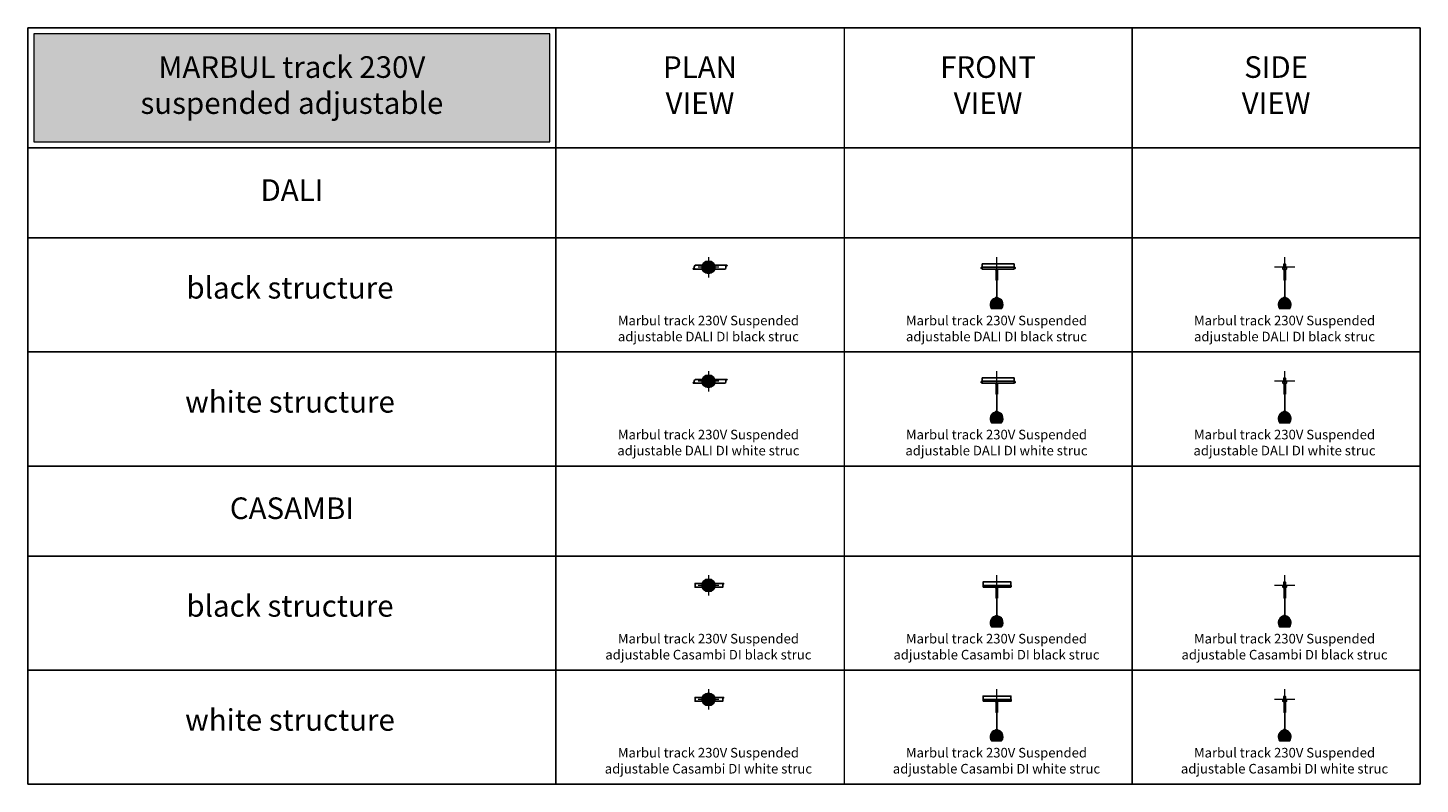
# Model space of a CAD drawing. Units: millimetres. Extents: x 0 to 23700, y -13100 to 5575.
# Drawn here: x 0 to 11600, y -13100 to -6800 of the extents above; entities that cross this region are included whole.
import ezdxf

# ---------------------------------------------------------------- set-up
doc = ezdxf.new("R2010")
doc.units = ezdxf.units.MM
doc.layers.add('Cross', color=1, linetype='Continuous', lineweight=18)
doc.layers.add('Text_Family', color=7, linetype='Continuous', lineweight=18)
doc.layers.add('Z-631_Modular', color=7, linetype='Continuous')
doc.styles.add('MODULARtext', font='verdana.ttf', dxfattribs={"height": 2})

# ---------------------------------------------------------------- blocks, each defined once
blk = doc.blocks.new('Center_cross')
at = {"color": 1}
for p, q in [((85, 0), (-85, 0)), ((0, 85), (0, -85))]:
    blk.add_line(p, q, dxfattribs=at)
blk = doc.blocks.new('13502732     Marbul Track 230V Suspended Adjustable Casambi DI Black Structure_PV')
at = {"layer": 'Z-631_Modular', "lineweight": 18}
h = blk.add_hatch(color=256, dxfattribs=at)
h.dxf.hatch_style = 1
h.set_gradient(color1=(51, 51, 51), color2=(107, 107, 107), tint=1, name='CYLINDER')
h.paths.add_polyline_path([(-55, 0, 1), (54, 0, 1)])
h.paths.add_polyline_path([(41, 0, -1), (-41, 0, -1)], flags=16)
h = blk.add_hatch(color=256, dxfattribs=at)
h.set_gradient(color1=(243, 117, 27), color2=(49, 76, 252), tint=1, name='INVSPHERICAL')
edge = h.paths.add_edge_path()
edge.add_arc((0, 0), 41.4, 0, 360)
at = {"layer": 'Z-631_Modular'}
for points in [[(-52, 16), (-112, 16), (-112, -16), (-52, -16)], [(52, -16), (119, -16), (119, 16), (52, 16)]]:
    blk.add_lwpolyline(points, dxfattribs=at)
at = {"layer": 'Z-631_Modular', "color": 1}
for points in [[(-3, 0), (2, 0)], [(0, -3), (0, 2)]]:
    blk.add_lwpolyline(points, dxfattribs=at)
at = {"layer": 'Z-631_Modular'}
blk.add_lwpolyline([(119, 16), (125, 16), (125, 11), (119, 11)], close=True, dxfattribs=at)
at = {"layer": 'Z-631_Modular', "lineweight": 18}
for radius in [54.5, 42.3, 41.5, 41.4, 39, 9.38, 5.32]:
    blk.add_circle((0, 0), radius, dxfattribs=at)
blk = doc.blocks.new('13502732     Marbul Track 230V Suspended Adjustable Casambi DI Black Structure_FV')
at = {"layer": 'Z-631_Modular', "lineweight": 18}
h = blk.add_hatch(color=256, dxfattribs=at)
h.set_gradient(color1=(51, 51, 51), color2=(107, 107, 107), tint=1, name='CYLINDER')
h.paths.add_polyline_path([(7, -18), (-7, -18), (-7, -108), (7, -108)])
h = blk.add_hatch(color=256, dxfattribs=at)
h.dxf.hatch_style = 1
h.set_gradient(color1=(51, 51, 51), color2=(107, 107, 107), tint=1, name='CYLINDER')
h.paths.add_polyline_path([(46, -282), (-12, -257, 0.553302), (-42, -345), (42, -345, 0.319253)])
h = blk.add_hatch(color=256, dxfattribs=at)
h.dxf.hatch_style = 1
h.set_gradient(color1=(51, 51, 51), color2=(107, 107, 107), tint=1, name='INVCYLINDER')
h.paths.add_polyline_path([(12, -255, -0.346862), (9, -252), (9, -250), (-8, -250), (-9, -252, -0.346862), (-12, -255, 0.003078), (-12, -256), (48, -280, 0.202114)])
h.paths.add_polyline_path([(-12, -256), (-13, -257), (47, -282), (48, -280)])
for p, q in [((-7, -18), (-7, -108)), ((7, -108), (-7, -108)), ((-2, -108), (-2, -250)), ((2, -108), (2, -250)), ((7, -18), (7, -108)), ((-42, -345), (42, -345)), ((-12, -256), (-13, -257)), ((-13, -257), (47, -282)), ((48, -280), (-12, -256)), ((-8, -250), (-9, -252)), ((-8, -250), (9, -250)), ((9, -250), (9, -252)), ((48, -280), (47, -282))]:
    blk.add_line(p, q, dxfattribs=at)
at = {"layer": 'Z-631_Modular'}
for points in [[(-112, -15), (119, -15), (119, 28), (-112, 28)], [(-13, -18), (12, -18), (12, -15), (-13, -15)], [(116, -2), (122, -2), (122, -12), (116, -12)]]:
    blk.add_lwpolyline(points, close=True, dxfattribs=at)
blk.add_lwpolyline([(-112, 0), (119, 0)], dxfattribs=at)
at = {"layer": 'Z-631_Modular', "color": 1}
for points in [[(-2, 0), (2, 0)], [(0, -2), (0, 2)]]:
    blk.add_lwpolyline(points, dxfattribs=at)
at = {"layer": 'Z-631_Modular', "lineweight": 18}
for centre, radius, start, end in [((0, -311), 54.5, 103.2216, 219.0449), ((-13, -251), 4, 281.9812, 358.5), ((0, -311), 56.4, 101.9812, 102.6866), ((13, -251), 4, 181.5, 258.0188), ((0, -311), 56.4, 32.3134, 78.0188), ((0, -311), 54.5, 320.9551, 31.7784)]:
    blk.add_arc(centre, radius, start, end, dxfattribs=at)
blk = doc.blocks.new('13502732     Marbul Track 230V Suspended Adjustable Casambi DI Black Structure_SV')
at = {"layer": 'Z-631_Modular', "lineweight": 18}
h = blk.add_hatch(color=256, dxfattribs=at)
h.set_gradient(color1=(51, 51, 51), color2=(107, 107, 107), tint=1, name='CYLINDER')
h.paths.add_polyline_path([(7, -18), (-7, -18), (-7, -108), (7, -108)])
h = blk.add_hatch(color=256, dxfattribs=at)
h.dxf.hatch_style = 1
h.set_gradient(color1=(51, 51, 51), color2=(107, 107, 107), tint=1, name='CYLINDER')
edge = h.paths.add_edge_path()
edge.add_ellipse((0, -268), major_axis=(-32.5, 0), ratio=0.382683, start_angle=540, end_angle=545.9716, ccw=False)
edge.add_ellipse((0, -268), major_axis=(-32.5, 0), ratio=0.382683, start_angle=360, end_angle=540)
edge.add_line((33, -268), (33, -270))
edge.add_ellipse((0, -270), major_axis=(32.5, 0), ratio=0.382683, start_angle=180, end_angle=360, ccw=False)
edge.add_ellipse((0, -268), major_axis=(-32.5, 0), ratio=0.382683, start_angle=360, end_angle=540, ccw=False)
edge.add_ellipse((0, -268), major_axis=(-32.5, 0), ratio=0.382683, start_angle=324.0218, end_angle=354.0284)
edge.add_arc((0, -311), 54.5, 126.3769, 219.0449)
edge.add_line((-42, -345), (42, -345))
edge.add_arc((0, -311), 54.5, 320.9551, 413.6231)
h = blk.add_hatch(color=256, dxfattribs=at)
h.dxf.hatch_style = 1
h.set_gradient(color1=(51, 51, 51), color2=(107, 107, 107), tint=1, name='INVCYLINDER')
edge = h.paths.add_edge_path()
edge.add_ellipse((0, -268), major_axis=(-32.5, 0), ratio=0.382683, start_angle=545.9716, end_angle=575.9782)
edge.add_arc((0, -311), 56.4, 62.2045, 78.0188)
edge.add_arc((13, -251), 4, 181.5, 258.0188, ccw=False)
edge.add_line((9, -252), (8, -250))
edge.add_line((8, -250), (-8, -250))
edge.add_line((-8, -250), (-9, -252))
edge.add_arc((-13, -251), 4, 281.9812, 358.5, ccw=False)
edge.add_arc((0, -311), 56.4, 101.9812, 117.7955)
edge.add_ellipse((0, -268), major_axis=(-32.5, 0), ratio=0.382683, start_angle=324.0218, end_angle=354.0284)
edge.add_ellipse((0, -268), major_axis=(-32.5, 0), ratio=0.382683, start_angle=354.0284, end_angle=360)
edge.add_ellipse((0, -268), major_axis=(-32.5, 0), ratio=0.382683, start_angle=360, end_angle=540)
edge.add_ellipse((0, -268), major_axis=(-32.5, 0), ratio=0.382683, start_angle=540, end_angle=545.9716)
edge = h.paths.add_edge_path()
edge.add_ellipse((0, -270), major_axis=(32.5, 0), ratio=0.382683, start_angle=180, end_angle=360)
edge.add_line((33, -270), (33, -268))
edge.add_ellipse((0, -268), major_axis=(-32.5, 0), ratio=0.382683, start_angle=360, end_angle=540, ccw=False)
edge.add_line((-32, -268), (-32, -270))
for p, q in [((-7, -18), (-7, -108)), ((7, -108), (-7, -108)), ((-2, -108), (-2, -250)), ((2, -108), (2, -250)), ((7, -18), (7, -108)), ((-42, -345), (42, -345)), ((-32, -268), (-32, -270)), ((-8, -250), (-9, -252)), ((-8, -250), (8, -250)), ((8, -250), (9, -252)), ((33, -268), (33, -270))]:
    blk.add_line(p, q, dxfattribs=at)
at = {"layer": 'Z-631_Modular'}
for points in [[(-7, 0), (-16, 0), (-16, -15), (16, -15), (16, 0), (7, 0)], [(7, 0), (7, 24), (4, 28), (-4, 28), (-7, 24), (-7, 0)]]:
    blk.add_lwpolyline(points, dxfattribs=at)
at = {"layer": 'Z-631_Modular', "color": 1}
for points in [[(-2, 0), (2, 0)], [(0, -2), (0, 2)]]:
    blk.add_lwpolyline(points, dxfattribs=at)
at = {"layer": 'Z-631_Modular'}
blk.add_lwpolyline([(-12, -18), (12, -18), (12, -15), (-12, -15)], close=True, dxfattribs=at)
at = {"layer": 'Z-631_Modular', "lineweight": 18}
for centre, radius, start, end in [((0, -311), 54.5, 126.3769, 219.0449), ((0, -311), 56.4, 101.9812, 117.7955), ((-13, -251), 4, 281.9812, 358.5), ((13, -251), 4, 181.5, 258.0188), ((0, -311), 56.4, 62.2045, 78.0188), ((0, -311), 54.5, 320.9551, 53.6231)]:
    blk.add_arc(centre, radius, start, end, dxfattribs=at)
for centre, major_axis, start_param, end_param in [((0, -268), (-32.5, 0), 5.655248, 10.052715), ((0, -270), (32.5, 0), 3.141593, 6.283185)]:
    blk.add_ellipse(centre, major_axis=major_axis, ratio=0.382683, start_param=start_param, end_param=end_param, dxfattribs=at)
blk = doc.blocks.new('13502709     Marbul Track 230V Suspended Adjustable Casambi DI White Structure_PV')
at = {"layer": 'Z-631_Modular', "lineweight": 18}
h = blk.add_hatch(color=256, dxfattribs=at)
h.dxf.hatch_style = 1
h.set_gradient(color1=(192, 192, 192), tint=1, name='CYLINDER')
h.paths.add_polyline_path([(-55, 0, 1), (54, 0, 1)])
h.paths.add_polyline_path([(41, 0, -1), (-41, 0, -1)], flags=16)
h = blk.add_hatch(color=256, dxfattribs=at)
h.set_gradient(color1=(243, 117, 27), color2=(49, 76, 252), tint=1, name='INVSPHERICAL')
edge = h.paths.add_edge_path()
edge.add_arc((0, 0), 41.4, 0, 360)
at = {"layer": 'Z-631_Modular'}
for points in [[(-52, 16), (-112, 16), (-112, -16), (-52, -16)], [(52, -16), (119, -16), (119, 16), (52, 16)]]:
    blk.add_lwpolyline(points, dxfattribs=at)
at = {"layer": 'Z-631_Modular', "color": 1}
for points in [[(-3, 0), (2, 0)], [(0, -3), (0, 2)]]:
    blk.add_lwpolyline(points, dxfattribs=at)
at = {"layer": 'Z-631_Modular'}
blk.add_lwpolyline([(119, 16), (125, 16), (125, 11), (119, 11)], close=True, dxfattribs=at)
at = {"layer": 'Z-631_Modular', "color": 251, "lineweight": 18, "true_color": 0x636466}
for radius in [54.5, 42.3, 41.4]:
    blk.add_circle((0, 0), radius, dxfattribs=at)
at = {"layer": 'Z-631_Modular', "lineweight": 18}
for radius in [41.5, 41.1, 39, 9.38, 5.32]:
    blk.add_circle((0, 0), radius, dxfattribs=at)
blk = doc.blocks.new('13502709     Marbul Track 230V Suspended Adjustable Casambi DI White Structure_FV')
at = {"layer": 'Z-631_Modular', "lineweight": 18}
h = blk.add_hatch(color=256, dxfattribs=at)
h.set_gradient(color1=(192, 192, 192), tint=1, name='INVCYLINDER')
h.paths.add_polyline_path([(-7, -108), (7, -108), (7, -18), (-7, -18)])
h = blk.add_hatch(color=256, dxfattribs=at)
h.dxf.hatch_style = 1
h.set_gradient(color1=(192, 192, 192), tint=1, name='CYLINDER')
h.paths.add_polyline_path([(46, -282), (-12, -257, 0.553302), (-42, -345), (42, -345, 0.319253)])
h = blk.add_hatch(color=256, dxfattribs=at)
h.dxf.hatch_style = 1
h.set_gradient(color1=(192, 192, 192), tint=1, name='INVCYLINDER')
h.paths.add_polyline_path([(12, -255, -0.346862), (9, -252), (9, -250), (-8, -250), (-9, -252, -0.346862), (-12, -255, 0.003078), (-12, -256), (48, -280, 0.202114)])
h.paths.add_polyline_path([(-12, -256), (-13, -257), (47, -282), (48, -280)])
at = {"layer": 'Z-631_Modular', "color": 252, "lineweight": 18, "true_color": 0x939598}
for p, q in [((-7, -18), (-7, -108)), ((7, -108), (-7, -108)), ((7, -18), (7, -108))]:
    blk.add_line(p, q, dxfattribs=at)
at = {"layer": 'Z-631_Modular', "lineweight": 18}
for p, q in [((-2, -108), (-2, -250)), ((2, -108), (2, -250))]:
    blk.add_line(p, q, dxfattribs=at)
at = {"layer": 'Z-631_Modular', "color": 251, "lineweight": 18, "true_color": 0x636466}
for p, q in [((-42, -345), (42, -345)), ((-12, -256), (-13, -257)), ((-13, -257), (47, -282)), ((48, -280), (-12, -256)), ((-8, -250), (-9, -252)), ((-8, -250), (9, -250)), ((9, -250), (9, -252)), ((48, -280), (47, -282))]:
    blk.add_line(p, q, dxfattribs=at)
at = {"layer": 'Z-631_Modular'}
for points in [[(-112, -15), (119, -15), (119, 28), (-112, 28)], [(-13, -18), (12, -18), (12, -15), (-13, -15)], [(116, -2), (122, -2), (122, -12), (116, -12)]]:
    blk.add_lwpolyline(points, close=True, dxfattribs=at)
blk.add_lwpolyline([(-112, 0), (119, 0)], dxfattribs=at)
at = {"layer": 'Z-631_Modular', "color": 1}
for points in [[(-2, 0), (2, 0)], [(0, -2), (0, 2)]]:
    blk.add_lwpolyline(points, dxfattribs=at)
at = {"layer": 'Z-631_Modular', "color": 251, "lineweight": 18, "true_color": 0x636466}
for centre, radius, start, end in [((0, -311), 54.5, 103.2216, 219.0449), ((-13, -251), 4, 281.9812, 358.5), ((0, -311), 56.4, 101.9812, 102.6866), ((13, -251), 4, 181.5, 258.0188), ((0, -311), 56.4, 32.3134, 78.0188), ((0, -311), 54.5, 320.9551, 31.7784)]:
    blk.add_arc(centre, radius, start, end, dxfattribs=at)
blk = doc.blocks.new('13502709     Marbul Track 230V Suspended Adjustable Casambi DI White Structure_SV')
at = {"layer": 'Z-631_Modular', "lineweight": 18}
h = blk.add_hatch(color=256, dxfattribs=at)
h.set_gradient(color1=(192, 192, 192), tint=1, name='INVCYLINDER')
h.paths.add_polyline_path([(-7, -108), (7, -108), (7, -18), (-7, -18)])
h = blk.add_hatch(color=256, dxfattribs=at)
h.dxf.hatch_style = 1
h.set_gradient(color1=(192, 192, 192), tint=1, name='CYLINDER')
edge = h.paths.add_edge_path()
edge.add_ellipse((0, -268), major_axis=(-32.5, 0), ratio=0.382683, start_angle=540, end_angle=545.9716, ccw=False)
edge.add_ellipse((0, -268), major_axis=(-32.5, 0), ratio=0.382683, start_angle=360, end_angle=540)
edge.add_line((33, -268), (33, -270))
edge.add_ellipse((0, -270), major_axis=(32.5, 0), ratio=0.382683, start_angle=180, end_angle=360, ccw=False)
edge.add_ellipse((0, -268), major_axis=(-32.5, 0), ratio=0.382683, start_angle=360, end_angle=540, ccw=False)
edge.add_ellipse((0, -268), major_axis=(-32.5, 0), ratio=0.382683, start_angle=324.0218, end_angle=354.0284)
edge.add_arc((0, -311), 54.5, 126.3769, 219.0449)
edge.add_line((-42, -345), (42, -345))
edge.add_arc((0, -311), 54.5, 320.9551, 413.6231)
h = blk.add_hatch(color=256, dxfattribs=at)
h.dxf.hatch_style = 1
h.set_gradient(color1=(192, 192, 192), tint=1, name='INVCYLINDER')
edge = h.paths.add_edge_path()
edge.add_ellipse((0, -268), major_axis=(-32.5, 0), ratio=0.382683, start_angle=545.9716, end_angle=575.9782)
edge.add_arc((0, -311), 56.4, 62.2045, 78.0188)
edge.add_arc((13, -251), 4, 181.5, 258.0188, ccw=False)
edge.add_line((9, -252), (8, -250))
edge.add_line((8, -250), (-8, -250))
edge.add_line((-8, -250), (-9, -252))
edge.add_arc((-13, -251), 4, 281.9812, 358.5, ccw=False)
edge.add_arc((0, -311), 56.4, 101.9812, 117.7955)
edge.add_ellipse((0, -268), major_axis=(-32.5, 0), ratio=0.382683, start_angle=324.0218, end_angle=354.0284)
edge.add_ellipse((0, -268), major_axis=(-32.5, 0), ratio=0.382683, start_angle=354.0284, end_angle=360)
edge.add_ellipse((0, -268), major_axis=(-32.5, 0), ratio=0.382683, start_angle=360, end_angle=540)
edge.add_ellipse((0, -268), major_axis=(-32.5, 0), ratio=0.382683, start_angle=540, end_angle=545.9716)
edge = h.paths.add_edge_path()
edge.add_ellipse((0, -270), major_axis=(32.5, 0), ratio=0.382683, start_angle=180, end_angle=360)
edge.add_line((33, -270), (33, -268))
edge.add_ellipse((0, -268), major_axis=(-32.5, 0), ratio=0.382683, start_angle=360, end_angle=540, ccw=False)
edge.add_line((-32, -268), (-32, -270))
at = {"layer": 'Z-631_Modular', "color": 252, "lineweight": 18, "true_color": 0x939598}
for p, q in [((-7, -18), (-7, -108)), ((7, -108), (-7, -108)), ((7, -18), (7, -108))]:
    blk.add_line(p, q, dxfattribs=at)
at = {"layer": 'Z-631_Modular', "lineweight": 18}
for p, q in [((-2, -108), (-2, -250)), ((2, -108), (2, -250))]:
    blk.add_line(p, q, dxfattribs=at)
at = {"layer": 'Z-631_Modular', "color": 251, "lineweight": 18, "true_color": 0x636466}
for p, q in [((-42, -345), (42, -345)), ((-32, -268), (-32, -270)), ((-8, -250), (-9, -252)), ((-8, -250), (8, -250)), ((8, -250), (9, -252)), ((33, -268), (33, -270))]:
    blk.add_line(p, q, dxfattribs=at)
at = {"layer": 'Z-631_Modular'}
for points in [[(-7, 0), (-16, 0), (-16, -15), (16, -15), (16, 0), (7, 0)], [(7, 0), (7, 24), (4, 28), (-4, 28), (-7, 24), (-7, 0)]]:
    blk.add_lwpolyline(points, dxfattribs=at)
at = {"layer": 'Z-631_Modular', "color": 1}
for points in [[(-2, 0), (2, 0)], [(0, -2), (0, 2)]]:
    blk.add_lwpolyline(points, dxfattribs=at)
at = {"layer": 'Z-631_Modular'}
blk.add_lwpolyline([(-12, -18), (12, -18), (12, -15), (-12, -15)], close=True, dxfattribs=at)
at = {"layer": 'Z-631_Modular', "color": 251, "lineweight": 18, "true_color": 0x636466}
for centre, radius, start, end in [((0, -311), 54.5, 126.3769, 219.0449), ((0, -311), 56.4, 101.9812, 117.7955), ((-13, -251), 4, 281.9812, 358.5), ((13, -251), 4, 181.5, 258.0188), ((0, -311), 56.4, 62.2045, 78.0188), ((0, -311), 54.5, 320.9551, 53.6231)]:
    blk.add_arc(centre, radius, start, end, dxfattribs=at)
for centre, major_axis, start_param, end_param in [((0, -268), (-32.5, 0), 5.655248, 10.052715), ((0, -270), (32.5, 0), 3.141593, 6.283185)]:
    blk.add_ellipse(centre, major_axis=major_axis, ratio=0.382683, start_param=start_param, end_param=end_param, dxfattribs=at)
blk = doc.blocks.new('13502132     Marbul Track 230V Suspended Adjustable DALI DI Black Structure_PV')
at = {"layer": 'Z-631_Modular', "lineweight": 18}
h = blk.add_hatch(color=256, dxfattribs=at)
h.dxf.hatch_style = 1
h.set_gradient(color1=(51, 51, 51), color2=(107, 107, 107), tint=1, name='CYLINDER')
h.paths.add_polyline_path([(-54, 0, 1), (55, 0, 1)])
h.paths.add_polyline_path([(41, 0, -1), (-41, 0, -1)], flags=16)
h = blk.add_hatch(color=256, dxfattribs=at)
h.set_gradient(color1=(243, 117, 27), color2=(49, 76, 252), tint=1, name='INVSPHERICAL')
edge = h.paths.add_edge_path()
edge.add_arc((0, 0), 41.4, 0, 360)
at = {"layer": 'Z-631_Modular'}
for points in [[(-52, 16), (-110, 16)], [(137, 16), (52, 16)], [(-110, -16), (-52, -16)], [(52, -16), (136, -16)]]:
    blk.add_lwpolyline(points, dxfattribs=at)
at = {"layer": 'Z-631_Modular', "color": 1}
for points in [[(-2, 0), (2, 0)], [(0, -2), (0, 2)]]:
    blk.add_lwpolyline(points, dxfattribs=at)
at = {"layer": 'Z-631_Modular'}
for points in [[(137, 16), (152, 16, -0.310119), (154, 14, -0.185916), (154, 12, -0.227612), (153, 11), (145, 8, -0.537294), (144, 9), (144, 12, 0.40509), (142, 13), (140, 13)], [(-110, -16), (-125, -16, -0.310119), (-128, -14, -0.185916), (-128, -12, -0.227612), (-126, -11), (-119, -8, -0.537294), (-117, -9), (-117, -12, 0.40509), (-116, -13), (-114, -13)]]:
    blk.add_lwpolyline(points, format="xyb", dxfattribs=at)
at = {"layer": 'Z-631_Modular', "lineweight": 18}
for radius in [54.5, 42.3, 41.5, 41.4, 39, 9.38, 5.32]:
    blk.add_circle((0, 0), radius, dxfattribs=at)
at = {"layer": 'Z-631_Modular'}
for centre, start, end in [((-101, 0), 120.8806, 239.7337), ((127, 0), 300.265, 59.1207)]:
    blk.add_arc(centre, 18.6, start, end, dxfattribs=at)
blk = doc.blocks.new('13502132     Marbul Track 230V Suspended Adjustable DALI DI Black Structure_FV')
at = {"layer": 'Z-631_Modular', "lineweight": 18}
h = blk.add_hatch(color=256, dxfattribs=at)
h.set_gradient(color1=(51, 51, 51), color2=(107, 107, 107), tint=1, name='CYLINDER')
h.paths.add_polyline_path([(7, -18), (-7, -18), (-7, -108), (7, -108)])
h = blk.add_hatch(color=256, dxfattribs=at)
h.dxf.hatch_style = 1
h.set_gradient(color1=(51, 51, 51), color2=(107, 107, 107), tint=1, name='CYLINDER')
h.paths.add_polyline_path([(46, -282), (-12, -257, 0.553302), (-42, -345), (42, -345, 0.319253)])
h = blk.add_hatch(color=256, dxfattribs=at)
h.dxf.hatch_style = 1
h.set_gradient(color1=(51, 51, 51), color2=(107, 107, 107), tint=1, name='INVCYLINDER')
h.paths.add_polyline_path([(12, -255, -0.346862), (9, -252), (9, -250), (-8, -250), (-9, -252, -0.346862), (-12, -255, 0.003078), (-12, -256), (48, -280, 0.202114)])
h.paths.add_polyline_path([(-12, -256), (-13, -257), (47, -282), (48, -280)])
for p, q in [((-7, -18), (-7, -108)), ((7, -108), (-7, -108)), ((-2, -108), (-2, -250)), ((2, -108), (2, -250)), ((7, -18), (7, -108)), ((-42, -345), (42, -345)), ((-12, -256), (-13, -257)), ((-13, -257), (47, -282)), ((48, -280), (-12, -256)), ((-8, -250), (-9, -252)), ((-8, -250), (9, -250)), ((9, -250), (9, -252)), ((48, -280), (47, -282))]:
    blk.add_line(p, q, dxfattribs=at)
at = {"layer": 'Z-631_Modular'}
for points in [[(-119, -15), (146, -15), (146, 28), (-119, 28)], [(-119, -2), (-128, -2), (-128, -12), (-119, -12)], [(-13, -18), (12, -18), (12, -15), (-13, -15)], [(146, -2), (154, -2), (154, -12), (146, -12)]]:
    blk.add_lwpolyline(points, close=True, dxfattribs=at)
blk.add_lwpolyline([(-119, 0), (146, 0)], dxfattribs=at)
at = {"layer": 'Z-631_Modular', "color": 1}
for points in [[(-2, 0), (2, 0)], [(0, -2), (0, 2)]]:
    blk.add_lwpolyline(points, dxfattribs=at)
at = {"layer": 'Z-631_Modular', "lineweight": 18}
for centre, radius, start, end in [((0, -311), 54.5, 103.2216, 219.0449), ((-13, -251), 4, 281.9812, 358.5), ((0, -311), 56.4, 101.9812, 102.6866), ((13, -251), 4, 181.5, 258.0188), ((0, -311), 56.4, 32.3134, 78.0188), ((0, -311), 54.5, 320.9551, 31.7784)]:
    blk.add_arc(centre, radius, start, end, dxfattribs=at)
blk = doc.blocks.new('13502132     Marbul Track 230V Suspended Adjustable DALI DI Black Structure_SV')
at = {"layer": 'Z-631_Modular', "lineweight": 18}
h = blk.add_hatch(color=256, dxfattribs=at)
h.set_gradient(color1=(51, 51, 51), color2=(107, 107, 107), tint=1, name='CYLINDER')
h.paths.add_polyline_path([(7, -18), (-7, -18), (-7, -108), (7, -108)])
h = blk.add_hatch(color=256, dxfattribs=at)
h.dxf.hatch_style = 1
h.set_gradient(color1=(51, 51, 51), color2=(107, 107, 107), tint=1, name='CYLINDER')
edge = h.paths.add_edge_path()
edge.add_ellipse((0, -268), major_axis=(-32.5, 0), ratio=0.382683, start_angle=540, end_angle=545.9716, ccw=False)
edge.add_ellipse((0, -268), major_axis=(-32.5, 0), ratio=0.382683, start_angle=360, end_angle=540)
edge.add_line((33, -268), (33, -270))
edge.add_ellipse((0, -270), major_axis=(32.5, 0), ratio=0.382683, start_angle=180, end_angle=360, ccw=False)
edge.add_ellipse((0, -268), major_axis=(-32.5, 0), ratio=0.382683, start_angle=360, end_angle=540, ccw=False)
edge.add_ellipse((0, -268), major_axis=(-32.5, 0), ratio=0.382683, start_angle=324.0218, end_angle=354.0284)
edge.add_arc((0, -311), 54.5, 126.3769, 219.0449)
edge.add_line((-42, -345), (42, -345))
edge.add_arc((0, -311), 54.5, 320.9551, 413.6231)
h = blk.add_hatch(color=256, dxfattribs=at)
h.dxf.hatch_style = 1
h.set_gradient(color1=(51, 51, 51), color2=(107, 107, 107), tint=1, name='INVCYLINDER')
edge = h.paths.add_edge_path()
edge.add_ellipse((0, -268), major_axis=(-32.5, 0), ratio=0.382683, start_angle=545.9716, end_angle=575.9782)
edge.add_arc((0, -311), 56.4, 62.2045, 78.0188)
edge.add_arc((13, -251), 4, 181.5, 258.0188, ccw=False)
edge.add_line((9, -252), (8, -250))
edge.add_line((8, -250), (-8, -250))
edge.add_line((-8, -250), (-9, -252))
edge.add_arc((-13, -251), 4, 281.9812, 358.5, ccw=False)
edge.add_arc((0, -311), 56.4, 101.9812, 117.7955)
edge.add_ellipse((0, -268), major_axis=(-32.5, 0), ratio=0.382683, start_angle=324.0218, end_angle=354.0284)
edge.add_ellipse((0, -268), major_axis=(-32.5, 0), ratio=0.382683, start_angle=354.0284, end_angle=360)
edge.add_ellipse((0, -268), major_axis=(-32.5, 0), ratio=0.382683, start_angle=360, end_angle=540)
edge.add_ellipse((0, -268), major_axis=(-32.5, 0), ratio=0.382683, start_angle=540, end_angle=545.9716)
edge = h.paths.add_edge_path()
edge.add_ellipse((0, -270), major_axis=(32.5, 0), ratio=0.382683, start_angle=180, end_angle=360)
edge.add_line((33, -270), (33, -268))
edge.add_ellipse((0, -268), major_axis=(-32.5, 0), ratio=0.382683, start_angle=360, end_angle=540, ccw=False)
edge.add_line((-32, -268), (-32, -270))
for p, q in [((-7, -18), (-7, -108)), ((7, -108), (-7, -108)), ((-2, -108), (-2, -250)), ((2, -108), (2, -250)), ((7, -18), (7, -108)), ((-42, -345), (42, -345)), ((-32, -268), (-32, -270)), ((-8, -250), (-9, -252)), ((-8, -250), (8, -250)), ((8, -250), (9, -252)), ((33, -268), (33, -270))]:
    blk.add_line(p, q, dxfattribs=at)
at = {"layer": 'Z-631_Modular'}
for points in [[(-7, 0), (-16, 0), (-16, -15), (16, -15), (16, 0), (7, 0)], [(7, 0), (7, 24), (4, 28), (-4, 28), (-7, 24), (-7, 0)]]:
    blk.add_lwpolyline(points, dxfattribs=at)
at = {"layer": 'Z-631_Modular', "color": 1}
for points in [[(-2, 0), (2, 0)], [(0, -2), (0, 2)]]:
    blk.add_lwpolyline(points, dxfattribs=at)
at = {"layer": 'Z-631_Modular'}
blk.add_lwpolyline([(-12, -18), (12, -18), (12, -15), (-12, -15)], close=True, dxfattribs=at)
at = {"layer": 'Z-631_Modular', "lineweight": 18}
for centre, radius, start, end in [((0, -311), 54.5, 126.3769, 219.0449), ((0, -311), 56.4, 101.9812, 117.7955), ((-13, -251), 4, 281.9812, 358.5), ((13, -251), 4, 181.5, 258.0188), ((0, -311), 56.4, 62.2045, 78.0188), ((0, -311), 54.5, 320.9551, 53.6231)]:
    blk.add_arc(centre, radius, start, end, dxfattribs=at)
for centre, major_axis, start_param, end_param in [((0, -268), (-32.5, 0), 5.655248, 10.052715), ((0, -270), (32.5, 0), 3.141593, 6.283185)]:
    blk.add_ellipse(centre, major_axis=major_axis, ratio=0.382683, start_param=start_param, end_param=end_param, dxfattribs=at)
blk = doc.blocks.new('13502109     Marbul Track 230V Suspended Adjustable DALI DI White Structure_PV')
at = {"layer": 'Z-631_Modular', "lineweight": 18}
h = blk.add_hatch(color=256, dxfattribs=at)
h.dxf.hatch_style = 1
h.set_gradient(color1=(192, 192, 192), tint=1, name='CYLINDER')
h.paths.add_polyline_path([(-55, 0, 1), (54, 0, 1)])
h.paths.add_polyline_path([(41, 0, -1), (-41, 0, -1)], flags=16)
h = blk.add_hatch(color=256, dxfattribs=at)
h.set_gradient(color1=(243, 117, 27), color2=(49, 76, 252), tint=1, name='INVSPHERICAL')
edge = h.paths.add_edge_path()
edge.add_arc((0, 0), 41.4, 0, 360)
at = {"layer": 'Z-631_Modular'}
for points in [[(-52, 16), (-110, 16)], [(137, 16), (52, 16)], [(146, 0), (146, 0)], [(-110, -16), (-52, -16)], [(52, -16), (136, -16)]]:
    blk.add_lwpolyline(points, dxfattribs=at)
at = {"layer": 'Z-631_Modular', "color": 1}
for points in [[(-3, 0), (2, 0)], [(0, -3), (0, 2)]]:
    blk.add_lwpolyline(points, dxfattribs=at)
at = {"layer": 'Z-631_Modular'}
for points in [[(137, 16), (152, 16, -0.310119), (154, 14, -0.185916), (154, 12, -0.227612), (153, 11), (145, 8, -0.537294), (144, 9), (144, 12, 0.40509), (142, 13), (140, 13)], [(-110, -16), (-125, -16, -0.310119), (-128, -14, -0.185916), (-128, -12, -0.227612), (-126, -11), (-119, -8, -0.537294), (-117, -9), (-117, -12, 0.40509), (-116, -13), (-114, -13)]]:
    blk.add_lwpolyline(points, format="xyb", dxfattribs=at)
at = {"layer": 'Z-631_Modular', "color": 251, "lineweight": 18, "true_color": 0x636466}
for radius in [54.5, 42.3, 41.4]:
    blk.add_circle((0, 0), radius, dxfattribs=at)
at = {"layer": 'Z-631_Modular', "lineweight": 18}
for radius in [41.5, 41.1, 39, 9.38, 5.32]:
    blk.add_circle((0, 0), radius, dxfattribs=at)
at = {"layer": 'Z-631_Modular'}
for centre, start, end in [((-101, 0), 120.8806, 239.7337), ((127, 0), 300.265, 59.1207)]:
    blk.add_arc(centre, 18.6, start, end, dxfattribs=at)
blk = doc.blocks.new('13502109     Marbul Track 230V Suspended Adjustable DALI DI White Structure_FV')
at = {"layer": 'Z-631_Modular', "lineweight": 18}
h = blk.add_hatch(color=256, dxfattribs=at)
h.set_gradient(color1=(192, 192, 192), tint=1, name='INVCYLINDER')
h.paths.add_polyline_path([(-7, -108), (7, -108), (7, -18), (-7, -18)])
h = blk.add_hatch(color=256, dxfattribs=at)
h.dxf.hatch_style = 1
h.set_gradient(color1=(192, 192, 192), tint=1, name='CYLINDER')
h.paths.add_polyline_path([(46, -282), (-12, -257, 0.553302), (-42, -345), (42, -345, 0.319253)])
h = blk.add_hatch(color=256, dxfattribs=at)
h.dxf.hatch_style = 1
h.set_gradient(color1=(192, 192, 192), tint=1, name='INVCYLINDER')
h.paths.add_polyline_path([(12, -255, -0.346862), (9, -252), (9, -250), (-8, -250), (-9, -252, -0.346862), (-12, -255, 0.003078), (-12, -256), (48, -280, 0.202114)])
h.paths.add_polyline_path([(-12, -256), (-13, -257), (47, -282), (48, -280)])
at = {"layer": 'Z-631_Modular', "color": 252, "lineweight": 18, "true_color": 0x939598}
for p, q in [((-7, -18), (-7, -108)), ((7, -108), (-7, -108)), ((7, -18), (7, -108))]:
    blk.add_line(p, q, dxfattribs=at)
at = {"layer": 'Z-631_Modular', "lineweight": 18}
for p, q in [((-2, -108), (-2, -250)), ((2, -108), (2, -250))]:
    blk.add_line(p, q, dxfattribs=at)
at = {"layer": 'Z-631_Modular', "color": 251, "lineweight": 18, "true_color": 0x636466}
for p, q in [((-42, -345), (42, -345)), ((-12, -256), (-13, -257)), ((-13, -257), (47, -282)), ((48, -280), (-12, -256)), ((-8, -250), (-9, -252)), ((-8, -250), (9, -250)), ((9, -250), (9, -252)), ((48, -280), (47, -282))]:
    blk.add_line(p, q, dxfattribs=at)
at = {"layer": 'Z-631_Modular'}
for points in [[(-119, -15), (146, -15), (146, 28), (-119, 28)], [(-119, -2), (-128, -2), (-128, -12), (-119, -12)], [(-13, -18), (12, -18), (12, -15), (-13, -15)], [(146, -2), (154, -2), (154, -12), (146, -12)]]:
    blk.add_lwpolyline(points, close=True, dxfattribs=at)
blk.add_lwpolyline([(-119, 0), (146, 0)], dxfattribs=at)
at = {"layer": 'Z-631_Modular', "color": 1}
for points in [[(-2, 0), (2, 0)], [(0, -2), (0, 2)]]:
    blk.add_lwpolyline(points, dxfattribs=at)
at = {"layer": 'Z-631_Modular', "color": 251, "lineweight": 18, "true_color": 0x636466}
for centre, radius, start, end in [((0, -311), 54.5, 103.2216, 219.0449), ((-13, -251), 4, 281.9812, 358.5), ((0, -311), 56.4, 101.9812, 102.6866), ((13, -251), 4, 181.5, 258.0188), ((0, -311), 56.4, 32.3134, 78.0188), ((0, -311), 54.5, 320.9551, 31.7784)]:
    blk.add_arc(centre, radius, start, end, dxfattribs=at)
blk = doc.blocks.new('13502109     Marbul Track 230V Suspended Adjustable DALI DI White Structure_SV')
at = {"layer": 'Z-631_Modular', "lineweight": 18}
h = blk.add_hatch(color=256, dxfattribs=at)
h.set_gradient(color1=(192, 192, 192), tint=1, name='INVCYLINDER')
h.paths.add_polyline_path([(-7, -108), (7, -108), (7, -18), (-7, -18)])
h = blk.add_hatch(color=256, dxfattribs=at)
h.dxf.hatch_style = 1
h.set_gradient(color1=(192, 192, 192), tint=1, name='CYLINDER')
edge = h.paths.add_edge_path()
edge.add_ellipse((0, -268), major_axis=(-32.5, 0), ratio=0.382683, start_angle=540, end_angle=545.9716, ccw=False)
edge.add_ellipse((0, -268), major_axis=(-32.5, 0), ratio=0.382683, start_angle=360, end_angle=540)
edge.add_line((33, -268), (33, -270))
edge.add_ellipse((0, -270), major_axis=(32.5, 0), ratio=0.382683, start_angle=180, end_angle=360, ccw=False)
edge.add_ellipse((0, -268), major_axis=(-32.5, 0), ratio=0.382683, start_angle=360, end_angle=540, ccw=False)
edge.add_ellipse((0, -268), major_axis=(-32.5, 0), ratio=0.382683, start_angle=324.0218, end_angle=354.0284)
edge.add_arc((0, -311), 54.5, 126.3769, 219.0449)
edge.add_line((-42, -345), (42, -345))
edge.add_arc((0, -311), 54.5, 320.9551, 413.6231)
h = blk.add_hatch(color=256, dxfattribs=at)
h.dxf.hatch_style = 1
h.set_gradient(color1=(192, 192, 192), tint=1, name='INVCYLINDER')
edge = h.paths.add_edge_path()
edge.add_ellipse((0, -268), major_axis=(-32.5, 0), ratio=0.382683, start_angle=545.9716, end_angle=575.9782)
edge.add_arc((0, -311), 56.4, 62.2045, 78.0188)
edge.add_arc((13, -251), 4, 181.5, 258.0188, ccw=False)
edge.add_line((9, -252), (8, -250))
edge.add_line((8, -250), (-8, -250))
edge.add_line((-8, -250), (-9, -252))
edge.add_arc((-13, -251), 4, 281.9812, 358.5, ccw=False)
edge.add_arc((0, -311), 56.4, 101.9812, 117.7955)
edge.add_ellipse((0, -268), major_axis=(-32.5, 0), ratio=0.382683, start_angle=324.0218, end_angle=354.0284)
edge.add_ellipse((0, -268), major_axis=(-32.5, 0), ratio=0.382683, start_angle=354.0284, end_angle=360)
edge.add_ellipse((0, -268), major_axis=(-32.5, 0), ratio=0.382683, start_angle=360, end_angle=540)
edge.add_ellipse((0, -268), major_axis=(-32.5, 0), ratio=0.382683, start_angle=540, end_angle=545.9716)
edge = h.paths.add_edge_path()
edge.add_ellipse((0, -270), major_axis=(32.5, 0), ratio=0.382683, start_angle=180, end_angle=360)
edge.add_line((33, -270), (33, -268))
edge.add_ellipse((0, -268), major_axis=(-32.5, 0), ratio=0.382683, start_angle=360, end_angle=540, ccw=False)
edge.add_line((-32, -268), (-32, -270))
at = {"layer": 'Z-631_Modular', "color": 252, "lineweight": 18, "true_color": 0x939598}
for p, q in [((-7, -18), (-7, -108)), ((7, -108), (-7, -108)), ((7, -18), (7, -108))]:
    blk.add_line(p, q, dxfattribs=at)
at = {"layer": 'Z-631_Modular', "lineweight": 18}
for p, q in [((-2, -108), (-2, -250)), ((2, -108), (2, -250))]:
    blk.add_line(p, q, dxfattribs=at)
at = {"layer": 'Z-631_Modular', "color": 251, "lineweight": 18, "true_color": 0x636466}
for p, q in [((-42, -345), (42, -345)), ((-32, -268), (-32, -270)), ((-8, -250), (-9, -252)), ((-8, -250), (8, -250)), ((8, -250), (9, -252)), ((33, -268), (33, -270))]:
    blk.add_line(p, q, dxfattribs=at)
at = {"layer": 'Z-631_Modular'}
for points in [[(-7, 0), (-16, 0), (-16, -15), (16, -15), (16, 0), (7, 0)], [(7, 0), (7, 24), (4, 28), (-4, 28), (-7, 24), (-7, 0)]]:
    blk.add_lwpolyline(points, dxfattribs=at)
at = {"layer": 'Z-631_Modular', "color": 1}
for points in [[(-2, 0), (2, 0)], [(0, -2), (0, 2)]]:
    blk.add_lwpolyline(points, dxfattribs=at)
at = {"layer": 'Z-631_Modular'}
blk.add_lwpolyline([(-12, -18), (12, -18), (12, -15), (-12, -15)], close=True, dxfattribs=at)
at = {"layer": 'Z-631_Modular', "color": 251, "lineweight": 18, "true_color": 0x636466}
for centre, radius, start, end in [((0, -311), 54.5, 126.3769, 219.0449), ((0, -311), 56.4, 101.9812, 117.7955), ((-13, -251), 4, 281.9812, 358.5), ((13, -251), 4, 181.5, 258.0188), ((0, -311), 56.4, 62.2045, 78.0188), ((0, -311), 54.5, 320.9551, 53.6231)]:
    blk.add_arc(centre, radius, start, end, dxfattribs=at)
for centre, major_axis, start_param, end_param in [((0, -268), (-32.5, 0), 5.655248, 10.052715), ((0, -270), (32.5, 0), 3.141593, 6.283185)]:
    blk.add_ellipse(centre, major_axis=major_axis, ratio=0.382683, start_param=start_param, end_param=end_param, dxfattribs=at)

msp = doc.modelspace()

# ---------------------------------------------------------------- hatches: boundary and pattern name
at = {"lineweight": 18, "true_color": 0xc83741}
msp.add_hatch(color=15, dxfattribs=at).paths.add_polyline_path([(50, -7750), (4350, -7750), (4350, -6850), (50, -6850)])

# ---------------------------------------------------------------- linework, layer by layer
for p, q in [((0, -6800), (11600, -6800)), ((0, -6800), (0, -13100)), ((4400, -6800), (4400, -13100)), ((9200, -6800), (9200, -13100)), ((11600, -6800), (11600, -13100)), ((0, -7800), (11600, -7800)), ((0, -8550), (11600, -8550)), ((0, -9500), (11600, -9500)), ((0, -10450), (11600, -10450)), ((0, -11200), (11600, -11200)), ((0, -12150), (11600, -12150)), ((0, -13100), (11600, -13100))]:
    msp.add_line(p, q)
at = {"color": 15, "linetype": 'Continuous', "lineweight": 18, "true_color": 0xc83741}
msp.add_lwpolyline([(50, -7750), (4350, -7750), (4350, -6850), (50, -6850)], close=True, dxfattribs=at)
at = {"layer": 'Text_Family'}
msp.add_line((6800, -6800), (6800, -13100), dxfattribs=at)

# ---------------------------------------------------------------- block references
at = {"layer": 'Cross'}
for p in [(5671, -8794), (8071, -8794), (10471, -8794), (5671, -9744), (8071, -9744), (10471, -9744), (5671, -11444), (8071, -11444), (10471, -11444), (5671, -12394), (8071, -12394), (10471, -12394)]:
    msp.add_blockref('Center_cross', p, dxfattribs=at)
at = {"layer": 'Z-631_Modular'}
for name, p in [('13502132     Marbul Track 230V Suspended Adjustable DALI DI Black Structure_PV', (5671, -8794)), ('13502132     Marbul Track 230V Suspended Adjustable DALI DI Black Structure_FV', (8071, -8794)), ('13502132     Marbul Track 230V Suspended Adjustable DALI DI Black Structure_SV', (10471, -8794)), ('13502109     Marbul Track 230V Suspended Adjustable DALI DI White Structure_PV', (5671, -9744)), ('13502109     Marbul Track 230V Suspended Adjustable DALI DI White Structure_FV', (8071, -9744)), ('13502109     Marbul Track 230V Suspended Adjustable DALI DI White Structure_SV', (10471, -9744)), ('13502732     Marbul Track 230V Suspended Adjustable Casambi DI Black Structure_PV', (5671, -11444)), ('13502732     Marbul Track 230V Suspended Adjustable Casambi DI Black Structure_FV', (8071, -11444)), ('13502732     Marbul Track 230V Suspended Adjustable Casambi DI Black Structure_SV', (10471, -11444)), ('13502709     Marbul Track 230V Suspended Adjustable Casambi DI White Structure_PV', (5671, -12394)), ('13502709     Marbul Track 230V Suspended Adjustable Casambi DI White Structure_FV', (8071, -12394)), ('13502709     Marbul Track 230V Suspended Adjustable Casambi DI White Structure_SV', (10471, -12394))]:
    msp.add_blockref(name, p, dxfattribs=at)

# ---------------------------------------------------------------- texts
at = {"color": 7, "lineweight": 20, "char_height": 180, "style": 'MODULARtext'}
for s, insert, width, attachment_point in [('MARBUL track 230V\\Psuspended adjustable', (2200, -7300), 3292.14, 5), ('DALI', (2200, -8175), 3745.79, 5), ('black structure', (2184, -8875), 3745.79, 2), ('white structure', (2184, -9825), 3745.79, 2), ('CASAMBI', (2200, -10825), 3745.79, 5), ('black structure', (2184, -11525), 3745.79, 2), ('white structure', (2184, -12475), 3745.79, 2)]:
    msp.add_mtext(s, dxfattribs=dict(at, insert=insert, width=width, attachment_point=attachment_point))
at = {"layer": 'Text_Family', "color": 7, "linetype": 'Continuous', "lineweight": 18, "char_height": 180, "width": 1057, "attachment_point": 5, "style": 'MODULARtext'}
for s, insert in [('PLAN\\PVIEW', (5600, -7300)), ('FRONT\\PVIEW', (8000, -7300)), ('SIDE\\PVIEW', (10400, -7300))]:
    msp.add_mtext(s, dxfattribs=dict(at, insert=insert))
at = {"layer": 'Z-631_Modular', "char_height": 80, "attachment_point": 2, "style": 'MODULARtext'}
for s, insert, width in [('Marbul track 230V Suspended adjustable DALI DI black struc', (5670, -9198), 1791.89), ('Marbul track 230V Suspended adjustable DALI DI black struc', (8070, -9198), 1791.89), ('Marbul track 230V Suspended adjustable DALI DI black struc', (10470, -9198), 1791.89), ('Marbul track 230V Suspended adjustable DALI DI white struc', (5670, -10148), 1791.89), ('Marbul track 230V Suspended adjustable DALI DI white struc', (8070, -10148), 1791.89), ('Marbul track 230V Suspended adjustable DALI DI white struc', (10470, -10148), 1791.89), ('Marbul track 230V Suspended adjustable Casambi DI black struc', (5670, -11848), 1951.39), ('Marbul track 230V Suspended adjustable Casambi DI black struc', (8070, -11848), 1951.39), ('Marbul track 230V Suspended adjustable Casambi DI black struc', (10470, -11848), 1951.39), ('Marbul track 230V Suspended adjustable Casambi DI white struc', (5670, -12798), 1951.56), ('Marbul track 230V Suspended adjustable Casambi DI white struc', (8070, -12798), 1951.56), ('Marbul track 230V Suspended adjustable Casambi DI white struc', (10470, -12798), 1951.56)]:
    msp.add_mtext(s, dxfattribs=dict(at, insert=insert, width=width))

doc.saveas('drawing.dxf')
